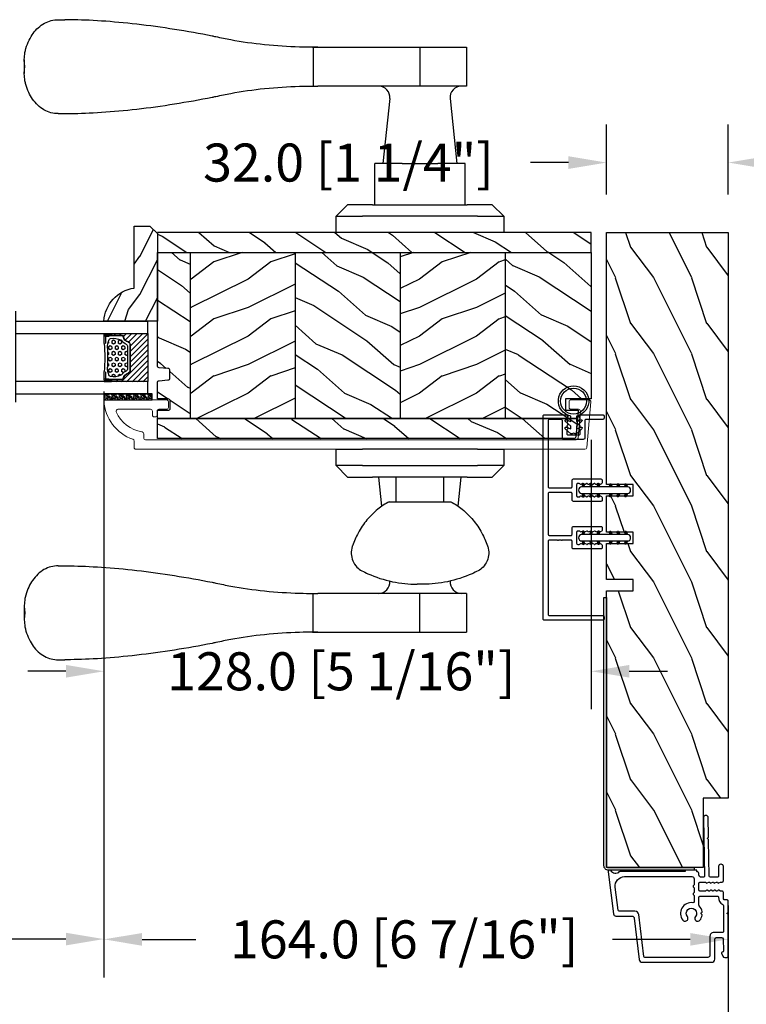
# Model space of a CAD drawing. Units: millimetres. Extents: x 986 to 32820, y -2000 to 1288.
# Drawn here: x 5155 to 5346, y -1847 to -1589 of the extents above; entities that cross this region are included whole.
import ezdxf

# ---------------------------------------------------------------- set-up
doc = ezdxf.new("R2010")
doc.units = ezdxf.units.MM
doc.header["$MEASUREMENT"] = 0
doc.header["$PDMODE"] = 3
for name, color, linetype in [('Colonial glass stop-Pareclose colonial', 5, 'Continuous'), ('Colonial sash-Volet colonial', 4, 'Continuous'), ('Dimensions-Cotes', 7, 'Continuous'), ('Text French-Texte Français', 7, 'Continuous')]:
    doc.layers.add(name, color=color, linetype=linetype)
doc.styles.add('Century-10', font='GOTHIC.TTF', dxfattribs={"height": 10})
doc.linetypes.add('Amzigzag', pattern='A,0.0001,[136,genltshp.shx,S=0.04,R=0,X=0,Y=0],-11', length=11.0001)
doc.dimstyles.new('1-1', dxfattribs={"dimtxt": 10, "dimasz": 10, "dimexe": 10, "dimexo": 10, "dimgap": 10, "dimtad": 0, "dimtih": 1, "dimtoh": 1, "dimdec": 1, "dimzin": 0, "dimdsep": 46, "dimtxsty": 'Century-10', "dimcen": 0, "dimadec": 1, "dimazin": 0, "dimtfac": 1, "dimtdec": 1, "dimtofl": 0, "dimtmove": 0, "dimatfit": 3, "dimfxl": 0, "dimtolj": 1, "dimtzin": 0, "dimarcsym": 0})
pattern_1 = [(216.8699, (-523.9783, 12.7808), (44.999999, 30.000002), [7.5, -67.5]), (206.5651, (-514.978, 8.281), (-14.99999, -15.00002), [16.7705, -16.7705]), (198.4349, (-514.9783, 0.781), (-30.000007, -14.999976), [9.48684, -37.94733])]
pattern_2 = [(336.87, (-15.9904, -2.3038), (-48.48076, 23.97114), [7.5, -67.5]), (326.565, (-16.593, 7.7404), (20.4904, -5.49036), [16.7705, -16.7705]), (318.435, (-10.098, 11.4904), (27.99036, -18.48078), [9.4868, -37.9473])]

# ---------------------------------------------------------------- blocks, each defined once
blk = doc.blocks.new('PB-048-2')
h = blk.add_hatch()
h.set_pattern_fill('WOOD1', color=1, scale=20, style=0, pattern_type=2)
h.set_pattern_definition([(216.8699, (-8.35, -135.516), (60, 40), [10, -90]), (206.565, (3.65, -141.516), (-19.99998, -20.00003), [22.3607, -22.3607]), (198.435, (3.65, -151.516), (-40.00001, -19.99997), [12.6491, -50.5964])])
h.paths.add_polyline_path([(100.74, 32), (100.74, 25), (97.74, 25), (97.74, 32), (88.24, 32), (88.24, 25), (85.24, 25), (85.24, 32), (75.74, 32), (75.74, 25), (72.74, 25), (72.74, 32), (0, 32), (0, 6.6), (18.3, 6.6), (18.3, 0), (167, 0), (167, 32)])
at = {"color": 4}
blk.add_lwpolyline([(0, 6.6), (0, 32), (72.74, 32), (72.74, 25), (75.74, 25), (75.74, 32), (85.24, 32), (85.24, 25), (88.24, 25), (88.24, 32), (97.74, 32), (97.74, 25), (100.74, 25), (100.74, 32), (167, 32), (167, 0), (18.3, 0), (18.3, 6.6)], close=True, dxfattribs=at)
blk = doc.blocks.new('PB-044')
at = {"color": 181}
blk.add_lwpolyline([(71.32, 0.31), (0.81, 0.31, -0.414214), (0.31, 0.81), (0.31, 23.34), (-0.34, 23.34), (-0.34, 0.81, 0.414214), (0.81, -0.34), (71.32, -0.34)], format="xyb", close=True, dxfattribs=at)
blk = doc.blocks.new('D-007')
at = {"color": 181}
for points in [[(0.18, -12, -0.84045), (-0.04, -12.74), (-11.13, -11.38, -0.378866), (-11.7, -10.73), (-11.7, -6.52, 0.384203), (-12.24, -5.93), (-23.13, -4.64, -0.384203), (-23.85, -3.85), (-23.85, 14.43, -0.414214), (-23.05, 15.23), (-17.88, 15.23, 0.414214), (-17.28, 15.83), (-17.28, 16.99, 0.344238), (-17.66, 17.47), (-20.87, 17.48, 0.3902), (-21.17, 17.2, -0.505766), (-21.45, 17.03), (-22.27, 17.37, -0.305321), (-22.58, 17.83), (-22.58, 18.28, -0.414214), (-22.08, 18.78), (-11.48, 18.78, -0.198912), (-11.31, 18.7), (-11.13, 18.53, 0.414214), (-10.85, 18.53), (-10.68, 18.7, -0.198912), (-10.5, 18.78), (-7.75, 18.78, -0.414214), (-7.45, 18.48), (-7.45, 17.82, 0.170626), (-7.42, 17.73, 0.240371), (-6.85, 17.48), (-5.45, 17.48, -0.414214), (-5.15, 17.18), (-5.15, 16.76, 0.117306), (-5.13, 16.69), (-4.91, 16.25, -0.403953), (-5, 15.99, 0.220674), (-5.15, 15.79, 0.168278), (-5.13, 15.69), (-4.91, 15.25, -0.403953), (-5, 14.99, 0.220674), (-5.15, 14.79, 0.168278), (-5.13, 14.69), (-4.91, 14.25, -0.403953), (-5, 13.99, 0.220674), (-5.15, 13.79, 0.168278), (-5.13, 13.69), (-4.91, 13.25, -0.403953), (-5, 12.99, 0.273678), (-5.15, 12.73), (-5.15, 11.38, 0.414214), (-4.85, 11.08), (-3.05, 11.08, 0.414214), (-2.75, 11.38), (-2.75, 12.73, 0.273678), (-2.91, 12.99, -0.403953), (-2.99, 13.25), (-2.77, 13.69, 0.168278), (-2.76, 13.79, 0.220674), (-2.91, 13.99, -0.403953), (-2.99, 14.25), (-2.77, 14.69, 0.168278), (-2.76, 14.79, 0.220674), (-2.91, 14.99, -0.403953), (-2.99, 15.25), (-2.77, 15.69, 0.168278), (-2.76, 15.79, 0.220674), (-2.91, 15.99, -0.403953), (-2.99, 16.25), (-2.77, 16.69, 0.117306), (-2.75, 16.76), (-2.75, 17.18, -0.414214), (-2.45, 17.48), (1.35, 17.48, -0.414214), (1.95, 16.88), (1.95, 16.81, -0.414214), (1.35, 16.21), (-1.18, 16.21, 0.414214), (-1.48, 15.91), (-1.48, 14.09, 0.409111), (-1.19, 13.79), (8.28, 13.62, -0.198912), (8.46, 13.55), (8.62, 13.38, 0.414214), (8.9, 13.37), (9.08, 13.54, -0.198912), (9.25, 13.61), (14.2, 13.52, -0.414214), (14.79, 12.91), (14.79, 12.84, -0.414214), (14.18, 12.25), (-1.18, 12.52, 0.414214), (-1.48, 12.22), (-1.48, 11.68, 0.414214), (-0.88, 11.08), (-0.6, 11.08, -0.341999), (-0.02, 10.63, 0.341999), (0.17, 10.48), (0.4, 10.48), (0.4, 7.48), (0.2, 7.48, 0.414214), (0, 7.28), (0, -9.74, -0.210042), (-0.1, -9.96, 0.524065)], [(-10.18, -10.18), (-4.1, -10.93, 0.450467), (-1.3, -8.45), (-1.3, 9.21, 0.414214), (-1.9, 9.81), (-3.5, 9.81, 0.341999), (-3.69, 9.66, -0.774597), (-4.08, 9.66, 0.341999), (-4.27, 9.81), (-5.5, 9.81, 0.341999), (-5.69, 9.66, -0.774597), (-6.08, 9.66, 0.341999), (-6.27, 9.81), (-7.87, 9.81, 0.454272), (-8.17, 9.47, -0.674109), (-12.76, 6.85, -1), (-11.83, 8.03, 2.060023), (-11.83, 10.15, -1), (-12.76, 11.33, -0.124116), (-11.48, 11.89, -0.244295), (-11.26, 11.82), (-11.14, 11.69, 0.414214), (-10.85, 11.69), (-10.72, 11.82, -0.244295), (-10.5, 11.89, -0.148245), (-9.03, 11.15, 0.192761), (-8.85, 11.08), (-6.72, 11.08, 0.414214), (-6.42, 11.38), (-6.42, 15.91, 0.435632), (-6.74, 16.21, -0.311175), (-8.66, 17.33, 0.291386), (-8.93, 17.51), (-15.71, 17.51, 0.414214), (-16.01, 17.21), (-16.01, 14.96, -0.414214), (-17.01, 13.96), (-21.98, 13.96, 0.414214), (-22.58, 13.36), (-22.58, -3.13, 0.390067), (-22.31, -3.43), (-11.28, -4.75, -0.379786), (-10.4, -5.74), (-10.4, -9.93, 0.378866)]]:
    blk.add_lwpolyline(points, format="xyb", close=True, dxfattribs=at)
blk = doc.blocks.new('D-072')
for points in [[(-0.71, 5.74, 1), (-0.54, 5.28), (0, 5.47), (0, 6)], [(2.41, 5.74, -1), (2.24, 5.28), (1.7, 5.47), (1.7, 6)], [(-0.71, 3.74, 1), (-0.54, 3.28), (0, 3.47), (0, 4)], [(2.41, 3.74, -1), (2.24, 3.28), (1.7, 3.47), (1.7, 4)], [(-0.71, 1.74, 1), (-0.54, 1.28), (0, 1.47), (0, 2)], [(2.41, 1.74, -1), (2.24, 1.28), (1.7, 1.47), (1.7, 2)], [(-0.71, -1.74, -1), (-0.54, -1.28), (0, -1.47), (0, -2)], [(2.41, -1.74, 1), (2.24, -1.28), (1.7, -1.47), (1.7, -2)], [(-0.71, -3.74, -1), (-0.54, -3.28), (0, -3.47), (0, -4)], [(2.41, -3.74, 1), (2.24, -3.28), (1.7, -3.47), (1.7, -4)], [(-0.71, -5.74, -1), (-0.54, -5.28), (0, -5.47), (0, -6)], [(2.41, -5.74, 1), (2.24, -5.28), (1.7, -5.47), (1.7, -6)]]:
    blk.add_hatch(color=2).paths.add_polyline_path(points)
at = {"color": 2}
for points in [[(0, 6), (-0.71, 5.74, 1), (-0.54, 5.28), (0, 5.47)], [(1.7, 5.47), (2.24, 5.28, 1), (2.41, 5.74), (1.7, 6)], [(0, 4), (-0.71, 3.74, 1), (-0.54, 3.28), (0, 3.47)], [(1.7, 3.47), (2.24, 3.28, 1), (2.41, 3.74), (1.7, 4)], [(0, 2), (-0.71, 1.74, 1), (-0.54, 1.28), (0, 1.47)], [(1.7, 1.47), (2.24, 1.28, 1), (2.41, 1.74), (1.7, 2)], [(0, -2), (-0.71, -1.74, -1), (-0.54, -1.28), (0, -1.47)], [(1.7, -1.47), (2.24, -1.28, -1), (2.41, -1.74), (1.7, -2)], [(0, -4), (-0.71, -3.74, -1), (-0.54, -3.28), (0, -3.47)], [(1.7, -3.47), (2.24, -3.28, -1), (2.41, -3.74), (1.7, -4)], [(0, -6), (-0.71, -5.74, -1), (-0.54, -5.28), (0, -5.47)], [(1.7, -5.47), (2.24, -5.28, -1), (2.41, -5.74), (1.7, -6)]]:
    blk.add_lwpolyline(points, format="xyb", dxfattribs=at)
blk.add_lwpolyline([(1.7, -6, -1), (0, -6), (0, 6, -1), (1.7, 6)], format="xyb", close=True, dxfattribs=at)
blk = doc.blocks.new('PB-031')
at = {"color": 181}
blk.add_lwpolyline([(25.06, -6.26, 0.168278), (24.96, -6.27), (24.53, -6.49, -0.403953), (24.26, -6.41, 0.220674), (24.06, -6.26, 0.168278), (23.96, -6.27), (23.53, -6.49, -0.403953), (23.26, -6.41, 0.273678), (23, -6.25), (22.03, -6.25, 0.414214), (21.73, -6.55), (21.73, -9.45, 0.414214), (22.03, -9.75), (23, -9.75, 0.273678), (23.26, -9.6, -0.403953), (23.53, -9.51), (23.96, -9.73, 0.168278), (24.06, -9.75, 0.220674), (24.26, -9.6, -0.403953), (24.53, -9.51), (24.96, -9.73, 0.168278), (25.06, -9.75, 0.220674), (25.26, -9.6, -0.403953), (25.53, -9.51), (25.96, -9.73, 0.168278), (26.06, -9.75, 0.220674), (26.26, -9.6, -0.403953), (26.53, -9.51), (26.83, -9.67, -0.28315), (27, -9.94), (27, -15.7, -0.414214), (26.7, -16), (26.1, -16, -0.414214), (25.8, -15.7), (25.8, -11.25, 0.414214), (25.5, -10.95), (20.93, -10.95, -0.414214), (20.53, -10.55), (20.53, -5.45, -0.414214), (20.93, -5.05), (25.5, -5.05, 0.414214), (25.8, -4.75), (25.8, -1.6, 0.414197), (25.5, -1.3), (8.09, -1.3, 0.41423), (7.79, -1.6), (7.79, -7.3, 0.414214), (8.09, -7.6), (9.74, -7.6, -0.414214), (10.14, -8), (10.14, -15.2, -0.414214), (9.84, -15.5), (9.12, -15.5, -0.28315), (8.86, -15.33), (8.7, -15.03, -0.403953), (8.78, -14.76, 0.220674), (8.93, -14.56, 0.168278), (8.92, -14.46), (8.7, -14.03, -0.403953), (8.78, -13.76, 0.220674), (8.93, -13.56, 0.168278), (8.92, -13.46), (8.7, -13.03, -0.403953), (8.78, -12.76, 0.220674), (8.93, -12.56, 0.168278), (8.92, -12.46), (8.7, -12.03, -0.403953), (8.78, -11.76, 0.220674), (8.93, -11.56, 0.168278), (8.92, -11.46), (8.7, -11.03, -0.403953), (8.78, -10.76, 0.220674), (8.93, -10.56, 0.168278), (8.92, -10.46), (8.7, -10.03, -0.403953), (8.78, -9.76, 0.273678), (8.94, -9.5), (8.94, -9.1, 0.414214), (8.64, -8.8), (5.74, -8.8, 0.414214), (5.44, -9.1), (5.44, -9.5, 0.273678), (5.59, -9.76, -0.403953), (5.68, -10.03), (5.46, -10.46, 0.168278), (5.44, -10.56, 0.220674), (5.59, -10.76, -0.403953), (5.68, -11.03), (5.46, -11.46, 0.168278), (5.44, -11.56, 0.220674), (5.59, -11.76, -0.403953), (5.68, -12.03), (5.46, -12.46, 0.168278), (5.44, -12.56, 0.220674), (5.59, -12.76, -0.403953), (5.68, -13.03), (5.46, -13.46, 0.168278), (5.44, -13.56, 0.220674), (5.59, -13.76, -0.403953), (5.68, -14.03), (5.46, -14.46, 0.168278), (5.44, -14.56, 0.220674), (5.59, -14.76, -0.403953), (5.68, -15.03), (5.52, -15.33, -0.28315), (5.25, -15.5), (4.54, -15.5, -0.414214), (4.24, -15.2), (4.24, -8, -0.414214), (4.64, -7.6), (6.29, -7.6, 0.414214), (6.59, -7.3), (6.59, -1.6, 0.414226), (6.29, -1.3), (-4.41, -1.3, 0.414201), (-4.71, -1.6), (-4.71, -7.3, 0.414214), (-4.41, -7.6), (-2.76, -7.6, -0.414214), (-2.36, -8), (-2.36, -15.2, -0.414214), (-2.66, -15.5), (-3.37, -15.5, -0.28315), (-3.64, -15.34), (-3.8, -15.03, -0.403953), (-3.71, -14.76, 0.220674), (-3.56, -14.56, 0.168278), (-3.58, -14.46), (-3.8, -14.03, -0.403953), (-3.71, -13.76, 0.220674), (-3.56, -13.56, 0.168278), (-3.58, -13.46), (-3.8, -13.03, -0.403953), (-3.71, -12.76, 0.220674), (-3.56, -12.56, 0.168278), (-3.58, -12.46), (-3.8, -12.03, -0.403953), (-3.71, -11.76, 0.220674), (-3.56, -11.56, 0.168278), (-3.58, -11.46), (-3.8, -11.03, -0.403953), (-3.71, -10.76, 0.220674), (-3.56, -10.56, 0.168278), (-3.58, -10.46), (-3.8, -10.03, -0.403953), (-3.71, -9.76, 0.273678), (-3.56, -9.5), (-3.56, -9.1, 0.414214), (-3.86, -8.8), (-6.76, -8.8, 0.414214), (-7.06, -9.1), (-7.06, -9.5, 0.273678), (-6.9, -9.76, -0.403953), (-6.82, -10.03), (-7.04, -10.46, 0.168278), (-7.05, -10.56, 0.220674), (-6.9, -10.76, -0.403953), (-6.82, -11.03), (-7.04, -11.46, 0.168278), (-7.05, -11.56, 0.220674), (-6.9, -11.76, -0.403953), (-6.82, -12.03), (-7.04, -12.46, 0.168278), (-7.05, -12.56, 0.220674), (-6.9, -12.76, -0.403953), (-6.82, -13.03), (-7.04, -13.46, 0.168278), (-7.05, -13.56, 0.220674), (-6.9, -13.76, -0.403953), (-6.82, -14.03), (-7.04, -14.46, 0.168278), (-7.05, -14.56, 0.220674), (-6.9, -14.76, -0.403953), (-6.82, -15.03), (-6.97, -15.34, -0.28315), (-7.24, -15.5), (-7.96, -15.5, -0.414214), (-8.26, -15.2), (-8.26, -8, -0.414214), (-7.86, -7.6), (-6.21, -7.6, 0.414214), (-5.91, -7.3), (-5.91, -5.09, 0.341999), (-5.98, -5, -0.774597), (-5.98, -4.8, 0.341999), (-5.91, -4.71), (-5.91, -4.09, 0.341999), (-5.98, -4, -0.774597), (-5.98, -3.8, 0.341999), (-5.91, -3.71), (-5.91, -1.6, 0.414214), (-6.21, -1.3), (-25.5, -1.3, 0.414214), (-25.8, -1.6), (-25.8, -15.7, -0.414214), (-26.1, -16), (-26.7, -16, -0.414214), (-27, -15.7), (-27, -0.3, -0.414214), (-26.7, 0), (26.7, 0, -0.414214), (27, -0.3), (27, -6.07, -0.28315), (26.83, -6.34), (26.53, -6.49, -0.403953), (26.26, -6.41, 0.220674), (26.06, -6.26, 0.168278), (25.96, -6.27), (25.53, -6.49, -0.403953), (25.26, -6.41, 0.220674)], format="xyb", close=True, dxfattribs=at)
blk = doc.blocks.new('CF-026')
at = {"color": 30}
blk.add_lwpolyline([(-0.75, 9.33), (-1.96, 8.89, -0.810153), (-2.18, 9.25), (-0.75, 10.63), (-0.75, 11.33), (-1.96, 10.89, -0.810153), (-2.18, 11.25), (-0.75, 12.63), (-0.41, 12.63, 0.51148), (0.41, 12.63), (0.75, 12.63), (2.18, 11.25, -0.810153), (1.96, 10.89), (0.75, 11.33), (0.75, 10.63), (2.18, 9.25, -0.810153), (1.96, 8.89), (0.75, 9.33), (0.75, 7.93, -10.572078), (-0.75, 7.93)], format="xyb", close=True, dxfattribs=at)
blk.add_circle((0, 4), 3.4, dxfattribs=at)
blk = doc.blocks.new('*D818')
at = {"layer": 'Defpoints', "color": 0, "transparency": 16777216}
for p in [(5177.18, -1676.26), (4905.22, -1688.76), (5177.18, -1830.25)]:
    blk.add_point(p, dxfattribs=at)
at = {"layer": 'Text French-Texte Français', "color": 0, "lineweight": -2, "transparency": 16777216}
for p, q in [((5177.18, -1686.26), (5177.18, -1840.25)), ((4905.22, -1698.76), (4905.22, -1840.25)), ((4915.22, -1830.25), (4988.63, -1830.25)), ((5167.18, -1830.25), (5098.02, -1830.25))]:
    blk.add_line(p, q, dxfattribs=at)
at = {"layer": 'Text French-Texte Français', "color": 0, "transparency": 16777216}
for points in [[(4915.22, -1828.58), (4915.22, -1831.91), (4905.22, -1830.25)], [(5167.18, -1828.58), (5167.18, -1831.91), (5177.18, -1830.25)]]:
    blk.add_solid(points, dxfattribs=at)
at = {"layer": 'Text French-Texte Français', "color": 0, "transparency": 16777216, "insert": (5043.33, -1830.25), "char_height": 10, "attachment_point": 5, "style": 'Century-10'}
blk.add_mtext('\\A1;VERRE VISIBLE', dxfattribs=at)
blk = doc.blocks.new('*D819')
at = {"layer": 'Defpoints', "color": 0, "transparency": 16777216}
for p in [(5177.18, -1676.26), (5341.2, -1811.46), (5341.2, -1830.32)]:
    blk.add_point(p, dxfattribs=at)
at = {"layer": 'Dimensions-Cotes', "color": 0, "lineweight": -2, "transparency": 16777216}
for p, q in [((5177.18, -1686.26), (5177.18, -1840.32)), ((5341.2, -1821.46), (5341.2, -1840.32)), ((5187.18, -1830.32), (5201.29, -1830.32)), ((5331.2, -1830.32), (5310.79, -1830.32))]:
    blk.add_line(p, q, dxfattribs=at)
at = {"layer": 'Dimensions-Cotes', "color": 0, "transparency": 16777216}
for points in [[(5187.18, -1828.66), (5187.18, -1831.99), (5177.18, -1830.32)], [(5331.2, -1828.66), (5331.2, -1831.99), (5341.2, -1830.32)]]:
    blk.add_solid(points, dxfattribs=at)
at = {"layer": 'Dimensions-Cotes', "color": 0, "transparency": 16777216, "insert": (5256.04, -1830.32), "char_height": 10, "attachment_point": 5, "style": 'Century-10'}
blk.add_mtext('\\A1;164.0 [6 7/16"]', dxfattribs=at)
blk = doc.blocks.new('*D823')
at = {"layer": 'Defpoints', "color": 0, "transparency": 16777216}
for p in [(5177.18, -1676.26), (5305.2, -1688.96), (5177.18, -1759.84)]:
    blk.add_point(p, dxfattribs=at)
at = {"layer": 'Dimensions-Cotes', "color": 0, "lineweight": -2, "transparency": 16777216}
for p, q in [((5177.18, -1686.26), (5177.18, -1769.84)), ((5305.2, -1698.96), (5305.2, -1769.84)), ((5167.18, -1759.84), (5157.18, -1759.84)), ((5315.2, -1759.84), (5325.2, -1759.84))]:
    blk.add_line(p, q, dxfattribs=at)
at = {"layer": 'Dimensions-Cotes', "color": 0, "transparency": 16777216}
for points in [[(5167.18, -1758.17), (5167.18, -1761.5), (5177.18, -1759.84)], [(5315.2, -1758.17), (5315.2, -1761.5), (5305.2, -1759.84)]]:
    blk.add_solid(points, dxfattribs=at)
at = {"layer": 'Dimensions-Cotes', "color": 0, "transparency": 16777216, "insert": (5239.52, -1759.84), "char_height": 10, "attachment_point": 5, "style": 'Century-10'}
blk.add_mtext('\\A1;128.0 [5 1/16"]', dxfattribs=at)
blk = doc.blocks.new('*D824')
at = {"layer": 'Defpoints', "color": 0, "transparency": 16777216}
for p in [(4741.2, -1811.46), (5341.2, -1811.46), (5341.2, -1860.2)]:
    blk.add_point(p, dxfattribs=at)
at = {"layer": 'Text French-Texte Français', "color": 0, "lineweight": -2, "transparency": 16777216}
for p, q in [((4741.2, -1821.46), (4741.2, -1870.2)), ((5341.2, -1821.46), (5341.2, -1870.2)), ((4751.2, -1860.2), (4944.41, -1860.2)), ((5331.2, -1860.2), (5154.07, -1860.2))]:
    blk.add_line(p, q, dxfattribs=at)
at = {"layer": 'Text French-Texte Français', "color": 0, "transparency": 16777216}
for points in [[(4751.2, -1858.53), (4751.2, -1861.86), (4741.2, -1860.2)], [(5331.2, -1858.53), (5331.2, -1861.86), (5341.2, -1860.2)]]:
    blk.add_solid(points, dxfattribs=at)
at = {"layer": 'Text French-Texte Français', "color": 0, "transparency": 16777216, "insert": (5049.24, -1860.2), "char_height": 10, "attachment_point": 5, "style": 'Century-10'}
blk.add_mtext('\\A1;LARGEUR EXTÉRIEURE CADRE', dxfattribs=at)
blk = doc.blocks.new('*D826')
at = {"layer": 'Defpoints', "color": 0, "transparency": 16777216}
for p in [(5309.2, -1626.08), (5309.2, -1644.46), (5341.2, -1644.46)]:
    blk.add_point(p, dxfattribs=at)
at = {"layer": 'Dimensions-Cotes', "color": 0, "lineweight": -2, "transparency": 16777216}
for p, q in [((5309.2, -1634.46), (5309.2, -1616.08)), ((5341.2, -1634.46), (5341.2, -1616.08)), ((5299.2, -1626.08), (5289.2, -1626.08)), ((5351.2, -1626.08), (5361.2, -1626.08))]:
    blk.add_line(p, q, dxfattribs=at)
at = {"layer": 'Dimensions-Cotes', "color": 0, "transparency": 16777216}
for points in [[(5299.2, -1624.42), (5299.2, -1627.75), (5309.2, -1626.08)], [(5351.2, -1624.42), (5351.2, -1627.75), (5341.2, -1626.08)]]:
    blk.add_solid(points, dxfattribs=at)
at = {"layer": 'Dimensions-Cotes', "color": 0, "transparency": 16777216, "insert": (5241.42, -1626.08), "char_height": 10, "attachment_point": 5, "style": 'Century-10'}
blk.add_mtext('\\A1;32.0 [1 1/4"]', dxfattribs=at)
blk = doc.blocks.new('PB-024')
h = blk.add_hatch()
h.set_pattern_fill('WOOD1', color=1, scale=15, angle=120, style=0, pattern_type=2)
h.set_pattern_definition([(336.8699, (214.3102, 7.977), (-48.480763, 23.97114), [7.5, -67.5]), (326.565, (213.7073, 18.021), (20.4904, -5.49036), [16.7705, -16.7705]), (318.435, (220.2025, 21.771), (27.99036, -18.48078), [9.4868, -37.9473])])
h.paths.add_polyline_path([(114, 0), (0, 0), (0, -5.25), (114, -5.25)])
h = blk.add_hatch()
h.set_pattern_fill('WOOD1', color=1, scale=15, angle=120, style=0, pattern_type=2)
h.set_pattern_definition(pattern_2)
h.paths.add_polyline_path([(8.6, -5.25), (0, -5.25), (0, -35.07, 0.414214), (0.5, -35.57), (2.8, -35.77, -0.414214), (3.3, -36.27), (3.3, -38.27, -0.414214), (2.8, -38.77), (0.5, -38.97, 0.414214), (0, -39.47), (0, -43.75), (2.87, -43.75, -0.414214), (3.37, -44.25), (3.37, -46.25, -0.414214), (2.87, -46.75), (0, -46.75), (0, -48.95), (8.6, -48.95)])
h = blk.add_hatch()
h.set_pattern_fill('WOOD1', color=1, scale=15, style=0, pattern_type=2)
h.set_pattern_definition(pattern_1)
h.paths.add_polyline_path([(36.2, -5.25), (8.6, -5.25), (8.6, -48.95), (36.2, -48.95)])
h = blk.add_hatch()
h.set_pattern_fill('WOOD1', color=1, scale=15, angle=120, style=0, pattern_type=2)
h.set_pattern_definition([(336.8699, (-545.9687, -4.523), (-48.480763, 23.971141), [7.5, -67.5]), (326.5651, (-546.5715, 5.521), (20.49039, -5.49036), [16.7705, -16.7705]), (318.4349, (-540.0764, 9.271), (27.990364, -18.48078), [9.48684, -37.94733])])
h.paths.add_polyline_path([(63.8, -5.25), (36.2, -5.25), (36.2, -48.95), (63.8, -48.95)])
h = blk.add_hatch()
h.set_pattern_fill('WOOD1', color=1, scale=15, style=0, pattern_type=2)
h.set_pattern_definition(pattern_1)
h.paths.add_polyline_path([(91.4, -5.25), (63.8, -5.25), (63.8, -48.95), (91.4, -48.95)])
h = blk.add_hatch()
h.set_pattern_fill('WOOD1', color=1, scale=15, angle=120, style=0, pattern_type=2)
h.set_pattern_definition(pattern_2)
h.paths.add_polyline_path([(114, -5.25), (91.4, -5.25), (91.4, -48.95), (110.38, -48.95), (110.57, -46.75), (107.27, -46.75), (107.27, -43.75), (114, -43.75)])
h = blk.add_hatch()
h.set_pattern_fill('WOOD1', color=1, scale=15, angle=120, style=0, pattern_type=2)
h.set_pattern_definition(pattern_2)
h.paths.add_polyline_path([(109.46, -54.2, 0.388365), (109.96, -53.74), (110.38, -48.95), (0, -48.95), (0, -54.2)])
at = {"color": 4}
for p, q in [((8.6, -5.25), (8.6, -48.95)), ((36.2, -5.25), (36.2, -48.95)), ((63.8, -5.25), (63.8, -48.95)), ((91.4, -5.25), (91.4, -48.95))]:
    blk.add_line(p, q, dxfattribs=at)
blk.add_lwpolyline([(114, -5.25), (114, 0), (0, 0), (0, -5.25)], close=True, dxfattribs=at)
for points in [[(3.37, -44.25, 0.414214), (2.87, -43.75), (0, -43.75), (0, -39.47, -0.414214), (0.5, -38.97), (2.8, -38.77, 0.414214), (3.3, -38.27), (3.3, -36.27, 0.414214), (2.8, -35.77), (0.5, -35.57, -0.414214), (0, -35.07), (0, -5.25), (114, -5.25), (114, -43.75), (107.27, -43.75), (107.27, -46.75), (110.57, -46.75), (110.38, -48.95), (0, -48.95), (0, -46.75), (2.87, -46.75, 0.414214), (3.37, -46.25)], [(110.38, -48.95), (109.96, -53.74, -0.388365), (109.46, -54.2), (0, -54.2), (0, -48.95)]]:
    blk.add_lwpolyline(points, format="xyb", close=True, dxfattribs=at)
blk = doc.blocks.new('PB-011')
at = {"color": 181, "lineweight": 15}
blk.add_lwpolyline([(67.09, -13, 0.431265), (67.39, -12.68, 0.303188), (59.8, -2.63, -0.319055), (59.46, -2.15), (59.46, -0.5, 0.414214), (58.96, 0), (-58.96, 0, 0.388879), (-59.46, -0.46), (-60.51, -12.46, 0.440011), (-60.01, -13), (-55.31, -13, 0.414214), (-54.81, -12.5), (-54.81, -11, 0.414214), (-55.31, -10.5), (-57.28, -10.5, -0.440011), (-57.78, -9.96), (-57.17, -2.96, -0.388879), (-56.67, -2.5), (56.46, -2.5, -0.414214), (56.96, -3), (56.96, -4.1, 0.370863), (57.39, -4.59, -0.257712), (64.17, -9.8, -0.540622), (63.71, -10.5), (55.15, -10.5, -0.414214), (54.65, -10), (54.65, -9, 0.414214), (54.15, -8.5), (53.95, -8.5, 0.414214), (53.45, -9), (53.45, -10, -0.414214), (52.95, -10.5), (50.95, -10.5, 0.414214), (50.45, -11), (50.45, -12.5, 0.414214), (50.95, -13)], format="xyb", close=True, dxfattribs=at).dxf.unprotected_set("ltscale", 0)
blk = doc.blocks.new('V-006')
h = blk.add_hatch()
h.set_pattern_fill('GRAVEL', color=5, scale=0.075, style=0)
h.set_pattern_definition([(228.0128, (-26.72399, -53.63578), (-15.24001295, -17.14502107), [0.25629, -25.372875]), (184.9697, (-26.89544, -53.826285), (22.86003698, 1.90498656), [0.439804, -43.5405]), (132.5104, (-27.33359, -53.86438), (19.04998614, -20.95502047), [0.31011, -30.701025]), (267.2737, (-28.07654, -54.340635), (1.90499173, 38.09998774), [0.400504, -39.6498]), (292.8337, (-28.09559, -54.740685), (-9.52502704, 22.860013), [0.392726, -38.87985]), (357.2737, (-27.94319, -55.102635), (-38.09998774, 1.90499173), [0.400504, -39.6498]), (37.6942, (-27.54314, -55.121685), (-24.765015646, -19.04998302), [0.529645, -52.434825]), (72.2553, (-27.12404, -54.797835), (13.335026674, 41.910012155), [0.50004, -49.503975]), (121.4296, (-26.97164, -54.321585), (-15.24000393, 24.76497087), [0.40186, -39.784125]), (175.2364, (-27.18119, -53.97868), (20.95498354, -1.90498212), [0.458785, -22.480425]), (222.3974, (-27.63839, -53.940585), (-22.86000069, -20.95497274), [0.593309, -58.7376]), (138.8141, (-26.19059, -54.35968), (-13.3349915, 11.4299824), [0.202504, -20.04795]), (171.4692, (-26.34299, -54.22633), (24.7649622, -3.8100096), [0.38526, -38.14095]), (225, (-26.724, -54.1692), (-3e-16, -1.905), [0.269407, -2.42467]), (203.1986, (-26.85734, -53.94058), (9.5250321, 3.8100167), [0.14508, -14.36295]), (291.8014, (-26.9907, -53.99773), (-1.9050013, 5.7150037), [0.205175, -10.0536]), (30.9638, (-26.9145, -54.18823), (5.714994, 3.810003), [0.33324, -10.774725]), (161.5651, (-26.62874, -54.0168), (3.810002, -1.904997), [0.240965, -5.783175]), (16.3895, (-28.09559, -53.99773), (19.05001051, 5.71498811), [0.337566, -33.4191]), (70.3462, (-27.77174, -53.90248), (-7.61997877, -20.95497037), [0.2832, -28.03665]), (293.1986, (-26.62874, -53.63578), (-3.8100167, 9.5250321), [0.29016, -14.2179]), (343.6105, (-26.51444, -53.90248), (-19.05001051, 5.71498811), [0.337566, -33.4191]), (339.444, (-28.0956, -55.17883), (-9.5250118, 3.8099954), [0.325526, -15.950775]), (294.7751, (-27.79079, -55.29313), (-9.5249778, 20.95499027), [0.272754, -27.0027]), (66.8014, (-26.6097, -55.54078), (3.8100167, 9.5250321), [0.29016, -14.2179]), (17.354, (-26.49539, -55.27408), (-24.76500134, -7.6199885), [0.319337, -31.6143]), (69.444, (-27.54314, -55.54078), (-3.8099954, -9.5250118), [0.162764, -16.1136]), (101.3099, (-26.724, -55.5408), (-1.9049906, 7.6199756), [0.097136, -9.6165]), (165.9638, (-26.74304, -55.44553), (5.715004, -1.9049967), [0.392726, -7.461787]), (186.009, (-27.12404, -55.35028), (19.04997191, 1.90499555), [0.36395, -36.03105]), (303.6901, (-26.9145, -54.3597), (-1.9050007, 3.8099963), [0.274743, -6.593835]), (353.1572, (-26.76209, -54.588285), (32.38501339, -3.81001706), [0.479668, -47.487]), (60.9454, (-26.28584, -54.64543), (-7.6199823, -13.3349682), [0.19613, -19.41705]), (90, (-26.1906, -54.474), (-1.905, 1.905), [0.1143, -1.7907]), (120.2564, (-27.16214, -55.29313), (7.61998385, -13.33499327), [0.26465, -26.200425]), (48.0128, (-27.29549, -55.06453), (15.24001295, 17.14502107), [0.512582, -25.1166]), (0, (-26.9526, -54.6835), (1.905, 1.905), [0.4953, -1.4097]), (325.3048, (-26.45729, -54.68353), (-19.049967, 13.33500127), [0.301208, -29.819475]), (254.0546, (-26.20964, -54.85498), (-1.9050049, -7.6200182), [0.27737, -13.591275]), (207.646, (-26.28584, -55.121685), (-36.19498729, -19.05001198), [0.45161, -44.709375]), (175.4261, (-26.68589, -55.331235), (-24.7650057, 1.90499078), [0.477772, -47.29935]), (175.4261, (-26.68589, -55.331235), (-24.7650057, 1.90499078), [0.477772, -47.29935])])
h.paths.add_polyline_path([(6.3565, 0), (6.3565, 1.6), (-6.3565, 1.6), (-6.3565, 0)])
at = {"color": 5}
blk.add_line((-6.3565, 0), (-6.3565, 1.6), dxfattribs=at)
blk.add_lwpolyline([(-6.3565, 0), (-6.3565, 1.6), (6.3565, 1.6), (6.3565, 0)], close=True, dxfattribs=at)
blk = doc.blocks.new('V-042')
h = blk.add_hatch()
h.set_pattern_fill('HEX', scale=4, style=0)
h.set_pattern_definition([(0, (-287.4581, 1960.29515), (0, 0.8660254), [0.5, -1]), (120, (-287.4581, 1960.29515), (-0.75, -0.4330127), [0.5, -1]), (60, (-286.9581, 1960.29515), (-0.75, 0.4330127), [0.5, -1])])
h.paths.add_polyline_path([(12.02, 10.62, -0.010588), (6.98, 10.62, 0.076556), (4.75, 10.13, 0.263685), (4.5, 9.82, 0.148643), (4.85, 7.05, 0.145267), (5.04, 6.84, -0.157262), (6.05, 5.6, 0.308069), (6.42, 5.35), (12.58, 5.35, 0.308069), (12.95, 5.6, -0.157262), (13.96, 6.84, 0.145267), (14.15, 7.05, 0.148643), (14.5, 9.82, 0.263685), (14.25, 10.13, 0.076556)])
h = blk.add_hatch()
h.set_pattern_fill('ANSI31', scale=8, style=0)
h.set_pattern_definition([(45, (-287.4581, 1960.2951), (-0.7071068, 0.7071068), [])])
h.paths.add_polyline_path([(12.52, 4.65), (6.48, 4.65), (5.86, 4.65, -0.341404), (5.28, 5.1, 0.290945), (3.86, 6.42, -0.361442), (3.53, 6.81), (3.53, 9.5), (3.15, 9.5), (3.15, 0), (15.85, 0), (15.85, 9.5), (15.47, 9.5), (15.47, 6.81, -0.361442), (15.14, 6.42, 0.290945), (13.73, 5.1, -0.341139), (13.15, 4.65)])
at = {"color": 7, "linetype": 'Amzigzag', "ltscale": 1.5}
blk.add_line((-2.7, 34.8), (21.22, 34.8), dxfattribs=at)
at = {"color": 181, "linetype": 'Continuous', "lineweight": 25}
for p, q in [((3.58, 11.3), (3.58, 10.08)), ((5.83, 11.5), (3.78, 11.5)), ((3.78, 10.28), (3.78, 10.8)), ((3.87, 10.8), (3.87, 10.28)), ((4.08, 11.1), (5.68, 11.1)), ((5.68, 11.01), (4.08, 11.01)), ((5.68, 11.1), (5.68, 11.01)), ((15.22, 11.5), (13.17, 11.5)), ((13.32, 11.1), (14.92, 11.1)), ((13.32, 11.01), (13.32, 11.1)), ((14.92, 11.01), (13.32, 11.01)), ((15.13, 10.28), (15.13, 10.8)), ((15.22, 10.8), (15.22, 10.28)), ((15.42, 10.08), (15.42, 11.3)), ((3.62, 9.95), (3.63, 9.95)), ((3.63, 9.95), (3.63, 9.99)), ((3.63, 9.95), (3.63, 6.81)), ((3.72, 10.18), (3.74, 10.2)), ((3.72, 9.99), (3.72, 6.81)), ((3.8, 10.13), (3.77, 10.11)), ((15.23, 10.11), (15.2, 10.13)), ((15.26, 10.2), (15.28, 10.18)), ((15.28, 6.81), (15.28, 9.99)), ((15.37, 9.99), (15.37, 9.95)), ((15.37, 9.95), (15.38, 9.95)), ((15.37, 6.81), (15.37, 9.95)), ((6.42, 5.35), (12.58, 5.35)), ((5.95, 4.74), (6.58, 4.74)), ((5.95, 4.65), (6.58, 4.65)), ((6.58, 4.74), (12.42, 4.74)), ((6.58, 4.65), (12.42, 4.65)), ((12.42, 4.74), (13.05, 4.74)), ((12.42, 4.65), (13.05, 4.65))]:
    blk.add_line(p, q, dxfattribs=at)
at = {"color": 5}
blk.add_line((3.2, 0), (15.8, 0), dxfattribs=at)
for points in [[(3.2, 34.8), (3.2, 0), (0, 0), (0, 34.8)], [(19, 34.8), (19, 0), (15.8, 0), (15.8, 34.8)]]:
    blk.add_lwpolyline(points, dxfattribs=at)
for points in [[(3.2, 9.5), (3.58, 9.5), (3.58, 11.5), (3.2, 11.5)], [(15.8, 9.5), (15.42, 9.5), (15.42, 11.5), (15.8, 11.5)]]:
    blk.add_lwpolyline(points, close=True, dxfattribs=at)
at = {"color": 181, "linetype": 'Continuous', "lineweight": 25}
for centre, radius, start, end in [((3.78, 11.3), 0.2, 90, 180), ((4.08, 10.8), 0.3, 90, 180), ((4.08, 10.8), 0.21, 90, 180), ((7.47, 3.14), 7.5, 93.7803, 111.2916), ((9.5, 45.07), 33.77, 263.7614, 276.2386), ((9.5, 129.81), 119.21, 268.7867, 271.2133), ((11.53, 3.14), 7.5, 68.7084, 86.2197), ((14.92, 10.8), 0.3, 0, 90), ((14.92, 10.8), 0.21, 0, 90), ((15.22, 11.3), 0.2, 0, 90), ((3.79, 10.08), 0.21, 179.7068, 218.1702), ((3.87, 9.99), 0.238, 129.6188, 180), ((3.87, 9.99), 0.148, 129.6188, 180), ((3.67, 10.28), 0.11, 309.6188, 0), ((3.67, 10.28), 0.2, 309.6188, 0), ((9.23, 9.02), 4.8, 170.3788, 204.1977), ((4.89, 9.76), 0.4, 111.2916, 170.3788), ((9.77, 9.02), 4.8, 335.8023, 9.6212), ((14.11, 9.76), 0.4, 9.6212, 68.7084), ((15.33, 10.28), 0.2, 180, 230.3812), ((15.33, 10.28), 0.11, 180, 230.3812), ((15.13, 9.99), 0.148, 0, 50.3812), ((15.13, 9.99), 0.238, 0, 50.3812), ((15.21, 10.08), 0.21, 321.8298, 0.2932), ((4.03, 6.81), 0.4, 180, 259.4879), ((4.03, 6.81), 0.31, 180, 259.4879), ((3.63, 4.64), 1.81, 14.5996, 79.4879), ((3.63, 4.64), 1.9, 14.5996, 79.4879), ((5.31, 7.26), 0.5, 204.1977, 237.2592), ((3.63, 4.65), 2.6, 21.5102, 57.2592), ((6.42, 5.75), 0.4, 201.5102, 270), ((12.58, 5.75), 0.4, 270, 338.4898), ((15.37, 4.65), 2.6, 122.7408, 158.4898), ((15.37, 4.64), 1.9, 100.5121, 165.4004), ((15.37, 4.64), 1.81, 100.5121, 165.4004), ((13.69, 7.26), 0.5, 302.7408, 335.8023), ((14.97, 6.81), 0.31, 280.5121, 0), ((14.97, 6.81), 0.4, 280.5121, 0), ((5.95, 5.25), 0.6, 194.5996, 270), ((5.95, 5.25), 0.51, 194.5996, 270), ((13.05, 5.25), 0.51, 270, 345.4004), ((13.05, 5.25), 0.6, 270, 345.4004)]:
    blk.add_arc(centre, radius, start, end, dxfattribs=at)
blk = doc.blocks.new('D-086')
h = blk.add_hatch()
h.set_pattern_fill('WOOD1', color=1, scale=10, style=0, pattern_type=2)
h.set_pattern_definition([(216.8699, (-335.2539, -33.65), (29.999999, 20.000001), [5, -45]), (206.5651, (-329.254, -36.65), (-9.99999, -10.000013), [11.18034, -11.18034]), (198.4349, (-329.254, -41.65), (-20.000004, -9.999984), [6.32456, -25.29822])])
edge = h.paths.add_edge_path()
edge.add_line((-23, 0), (0, 0))
edge.add_line((0, 0), (0, 14.03))
edge.add_arc((0.54, 4.7), 9.34, 93.305, 171.3918)
edge.add_line((-8.7, 6.1), (-25, 6.1))
edge.add_line((-25, 6.1), (-25, 2))
edge.add_line((-25, 2), (-23, 0))
at = {"color": 4}
blk.add_lwpolyline([(-23, 0), (0, 0), (0, 14.03, 0.354545), (-8.7, 6.1), (-25, 6.1), (-25, 2)], format="xyb", close=True, dxfattribs=at)
blk = doc.blocks.new('Q-157-volet 2.25')
at = {"color": 3}
for p, q in [((-95.05, 55.95), (-93.3, 55.95)), ((-28.21, 48.7), (-26.81, 48.7)), ((-28.07, 48.7), (-28.07, 38.5)), ((-26.81, 48.7), (-0.03, 48.7)), ((-0.03, 48.7), (12.26, 48.7)), ((-0.03, 48.7), (-0.03, 38.5)), ((12.26, 48.7), (12.26, 38.5)), ((-103.95, 45.4), (-103.95, 41.8)), ((-28.21, 38.5), (-26.81, 38.5)), ((-0.03, 38.5), (-26.81, 38.5)), ((12.26, 38.5), (-0.03, 38.5)), ((-7.92, 35.19), (-9.72, 18.1)), ((7.92, 35.19), (9.72, 18.1)), ((-95.05, 31.25), (-93.3, 31.25)), ((-4.69, 18.1), (-11.88, 18.1)), ((-11.88, 7.3), (-11.88, 18.1)), ((-4.69, 18.1), (4.69, 18.1)), ((11.88, 18.1), (4.69, 18.1)), ((11.88, 7.3), (11.88, 18.1)), ((-22, 4.3), (-19, 7.3)), ((-12.43, 7.3), (-19, 7.3)), ((-12.43, 7.3), (12.43, 7.3)), ((19, 7.3), (12.43, 7.3)), ((19, 7.3), (22, 4.3)), ((-22, 4.3), (-15.14, 4.3)), ((-22, 0), (-22, 4.3)), ((15.14, 4.3), (-15.14, 4.3)), ((15.14, 4.3), (22, 4.3)), ((22, 4.3), (22, 0)), ((22, 0), (-22, 0)), ((-22, -61.3), (-22, -57)), ((-22, -57), (-15.14, -57)), ((15.14, -57), (-15.14, -57)), ((15.14, -57), (22, -57)), ((22, -57), (22, -61.3)), ((-19, -64.3), (-22, -61.3)), ((-15.14, -61.3), (-22, -61.3)), ((-15.14, -61.3), (15.14, -61.3)), ((22, -61.3), (15.14, -61.3)), ((22, -61.3), (19, -64.3)), ((-19, -64.3), (-12.43, -64.3)), ((12.43, -64.3), (-12.43, -64.3)), ((-9.99, -71.94), (-10.79, -64.3)), ((-6.25, -70.8), (-6.25, -64.3)), ((6.25, -70.8), (6.25, -64.3)), ((9.99, -71.94), (10.79, -64.3)), ((12.43, -64.3), (19, -64.3)), ((-8.09, -70.8), (-5.83, -70.8)), ((-5.83, -70.8), (8.09, -70.8)), ((-95.05, -87.65), (-93.3, -87.65)), ((0.77, -92.5), (-0.77, -92.5)), ((-28.21, -94.9), (-26.81, -94.9)), ((-28.07, -105.1), (-28.07, -94.9)), ((-0.03, -94.9), (-26.81, -94.9)), ((12.26, -94.9), (-0.03, -94.9)), ((-0.03, -105.1), (-0.03, -94.9)), ((12.26, -94.9), (12.26, -105.1)), ((-103.95, -98.2), (-103.95, -101.8)), ((-28.21, -105.1), (-26.81, -105.1)), ((-26.81, -105.1), (-0.03, -105.1)), ((-0.03, -105.1), (12.26, -105.1)), ((-95.05, -112.35), (-93.3, -112.35))]:
    blk.add_line(p, q, dxfattribs=at)
for centre, start, end in [((-10.91, 35.5), 354, 90), ((10.91, 35.5), 90, 186), ((-10.91, -91.9), 270, 4.3574), ((10.91, -91.9), 175.6426, 270)]:
    blk.add_arc(centre, 3, start, end, dxfattribs=at)
for points, knots in [([(-103.61, 48.11), (-103.58, 48.21), (-103.55, 48.31), (-103.07, 49.93), (-102.4, 51.28), (-100.83, 53.44), (-99.81, 54.38), (-97.53, 55.64), (-96.27, 55.95), (-95.05, 55.95)], [0.45109, 0.45109, 0.45109, 0.45109, 0.483369, 0.483369, 0.966737, 0.966737, 1.476189, 1.476189, 1.985641, 1.985641, 1.985641, 1.985641]), ([(-53.6, 51.43), (-53.95, 51.5), (-54.29, 51.57), (-57.84, 52.27), (-61.16, 52.86), (-67.82, 53.92), (-71.15, 54.38), (-77.6, 55.12), (-80.72, 55.4), (-86.59, 55.79), (-89.33, 55.9), (-92.31, 55.94), (-92.81, 55.95), (-93.3, 55.95)], [4.019023, 4.019023, 4.019023, 4.019023, 4.123364, 4.123364, 5.110507, 5.110507, 6.097651, 6.097651, 7.084794, 7.084794, 8.071937, 8.071937, 8.27077, 8.27077, 8.27077, 8.27077]), ([(-28.07, 48.7), (-29.25, 48.7), (-30.43, 48.72), (-34.67, 48.85), (-37.76, 49.04), (-43.85, 49.66), (-46.85, 50.09), (-50.98, 50.86), (-52.29, 51.13), (-53.6, 51.43)], [1.401661, 1.401661, 1.401661, 1.401661, 1.741768, 1.741768, 2.612652, 2.612652, 3.483536, 3.483536, 3.87478, 3.87478, 3.87478, 3.87478]), ([(-103.82, 43.6), (-103.98, 44.7), (-104.01, 45.9), (-103.77, 47.41), (-103.7, 47.76), (-103.61, 48.11)], [0, 0, 0, 0, 0.3569939, 0.3569939, 0.4656608, 0.4656608, 0.4656608, 0.4656608]), ([(-103.61, 39.09), (-103.7, 39.44), (-103.77, 39.79), (-104.01, 41.3), (-103.98, 42.5), (-103.82, 43.6)], [1.7366724, 1.7366724, 1.7366724, 1.7366724, 1.8453393, 1.8453393, 2.2023332, 2.2023332, 2.2023332, 2.2023332]), ([(-95.05, 31.25), (-96.31, 31.25), (-97.61, 31.58), (-99.94, 32.91), (-100.98, 33.91), (-102.5, 36.13), (-103.14, 37.45), (-103.58, 38.99), (-103.59, 39.04), (-103.61, 39.09)], [5.817717, 5.817717, 5.817717, 5.817717, 6.343371, 6.343371, 6.869026, 6.869026, 7.336039, 7.336039, 7.353082, 7.353082, 7.353082, 7.353082]), ([(-53.6, 35.77), (-52.29, 36.07), (-50.98, 36.34), (-46.85, 37.11), (-43.85, 37.54), (-37.76, 38.16), (-34.67, 38.35), (-30.43, 38.48), (-29.25, 38.5), (-28.07, 38.5)], [9.373182, 9.373182, 9.373182, 9.373182, 9.764427, 9.764427, 10.635311, 10.635311, 11.506195, 11.506195, 11.846301, 11.846301, 11.846301, 11.846301]), ([(-93.3, 31.25), (-92.81, 31.25), (-92.31, 31.26), (-89.33, 31.3), (-86.59, 31.41), (-80.72, 31.8), (-77.6, 32.08), (-71.15, 32.82), (-67.82, 33.28), (-61.16, 34.34), (-57.84, 34.93), (-54.29, 35.63), (-53.95, 35.7), (-53.6, 35.77)], [23.755458, 23.755458, 23.755458, 23.755458, 23.954291, 23.954291, 24.941434, 24.941434, 25.928578, 25.928578, 26.915721, 26.915721, 27.902864, 27.902864, 28.007205, 28.007205, 28.007205, 28.007205]), ([(-8.09, -70.8), (-9.16, -71.35), (-10.17, -72.01), (-12.15, -73.61), (-13.11, -74.57), (-14.78, -76.61), (-15.56, -77.76), (-16.81, -80.08), (-17.32, -81.21), (-17.75, -82.39)], [0.941274, 0.941274, 0.941274, 0.941274, 1.331782, 1.331782, 1.775709, 1.775709, 2.218739, 2.218739, 2.590272, 2.590272, 2.590272, 2.590272]), ([(8.09, -70.8), (9.16, -71.35), (10.17, -72.02), (12.16, -73.62), (13.12, -74.58), (14.79, -76.62), (15.56, -77.78), (16.82, -80.09), (17.32, -81.21), (17.75, -82.39)], [0.941342, 0.941342, 0.941342, 0.941342, 1.333193, 1.333193, 1.777591, 1.777591, 2.22015, 2.22015, 2.590343, 2.590343, 2.590343, 2.590343]), ([(-17.75, -82.39), (-17.77, -82.44), (-17.78, -82.49), (-18, -83.16), (-18.08, -83.83), (-18.02, -85.08), (-17.88, -85.75), (-17.37, -86.99), (-16.99, -87.55), (-16.2, -88.38), (-15.76, -88.72), (-15.27, -88.97)], [0.5523328, 0.5523328, 0.5523328, 0.5523328, 0.5680553, 0.5680553, 0.7591204, 0.7591204, 0.9483182, 0.9483182, 1.1375161, 1.1375161, 1.3001936, 1.3001936, 1.3001936, 1.3001936]), ([(17.75, -82.39), (17.77, -82.44), (17.78, -82.49), (18, -83.16), (18.08, -83.83), (18.02, -85.08), (17.88, -85.75), (17.37, -86.99), (16.99, -87.55), (16.2, -88.38), (15.76, -88.72), (15.27, -88.97)], [0.5523328, 0.5523328, 0.5523328, 0.5523328, 0.5680553, 0.5680553, 0.7591204, 0.7591204, 0.9483182, 0.9483182, 1.1375161, 1.1375161, 1.3001936, 1.3001936, 1.3001936, 1.3001936]), ([(-95.05, -87.65), (-96.31, -87.65), (-97.61, -87.98), (-99.94, -89.31), (-100.98, -90.31), (-102.5, -92.53), (-103.14, -93.85), (-103.58, -95.39), (-103.59, -95.44), (-103.61, -95.49)], [5.817717, 5.817717, 5.817717, 5.817717, 6.343371, 6.343371, 6.869026, 6.869026, 7.336039, 7.336039, 7.353082, 7.353082, 7.353082, 7.353082]), ([(-93.3, -87.65), (-92.81, -87.65), (-92.31, -87.66), (-89.33, -87.7), (-86.59, -87.81), (-80.72, -88.2), (-77.6, -88.48), (-71.15, -89.22), (-67.82, -89.68), (-61.16, -90.74), (-57.84, -91.33), (-54.29, -92.03), (-53.95, -92.1), (-53.6, -92.17)], [23.755458, 23.755458, 23.755458, 23.755458, 23.954291, 23.954291, 24.941434, 24.941434, 25.928578, 25.928578, 26.915721, 26.915721, 27.902864, 27.902864, 28.007205, 28.007205, 28.007205, 28.007205]), ([(-15.27, -88.97), (-14.75, -89.23), (-14.22, -89.48), (-11.61, -90.65), (-9.44, -91.36), (-5.08, -92.28), (-2.89, -92.5), (-0.77, -92.5)], [1.192357, 1.192357, 1.192357, 1.192357, 1.366447, 1.366447, 2.04967, 2.04967, 2.732894, 2.732894, 2.732894, 2.732894]), ([(15.27, -88.97), (14.75, -89.23), (14.22, -89.48), (11.61, -90.65), (9.44, -91.36), (5.08, -92.28), (2.89, -92.5), (0.77, -92.5)], [1.192357, 1.192357, 1.192357, 1.192357, 1.366447, 1.366447, 2.04967, 2.04967, 2.732894, 2.732894, 2.732894, 2.732894]), ([(-53.6, -92.17), (-52.29, -92.47), (-50.98, -92.74), (-46.85, -93.51), (-43.85, -93.94), (-37.76, -94.56), (-34.67, -94.75), (-30.43, -94.88), (-29.25, -94.9), (-28.07, -94.9)], [9.373182, 9.373182, 9.373182, 9.373182, 9.764427, 9.764427, 10.635311, 10.635311, 11.506195, 11.506195, 11.846301, 11.846301, 11.846301, 11.846301]), ([(-103.61, -95.49), (-103.7, -95.84), (-103.77, -96.19), (-104.01, -97.7), (-103.98, -98.9), (-103.82, -100)], [1.7366724, 1.7366724, 1.7366724, 1.7366724, 1.8453393, 1.8453393, 2.2023332, 2.2023332, 2.2023332, 2.2023332]), ([(-103.82, -100), (-103.98, -101.1), (-104.01, -102.3), (-103.77, -103.81), (-103.7, -104.16), (-103.61, -104.51)], [0, 0, 0, 0, 0.3569939, 0.3569939, 0.4656608, 0.4656608, 0.4656608, 0.4656608]), ([(-103.61, -104.51), (-103.58, -104.61), (-103.55, -104.71), (-103.07, -106.33), (-102.4, -107.68), (-100.83, -109.84), (-99.81, -110.78), (-97.53, -112.04), (-96.27, -112.35), (-95.05, -112.35)], [0.45109, 0.45109, 0.45109, 0.45109, 0.483369, 0.483369, 0.966737, 0.966737, 1.476189, 1.476189, 1.985641, 1.985641, 1.985641, 1.985641]), ([(-28.07, -105.1), (-29.25, -105.1), (-30.43, -105.12), (-34.67, -105.25), (-37.76, -105.44), (-43.85, -106.06), (-46.85, -106.49), (-50.98, -107.26), (-52.29, -107.53), (-53.6, -107.83)], [1.401661, 1.401661, 1.401661, 1.401661, 1.741768, 1.741768, 2.612652, 2.612652, 3.483536, 3.483536, 3.87478, 3.87478, 3.87478, 3.87478]), ([(-53.6, -107.83), (-53.95, -107.9), (-54.29, -107.97), (-57.84, -108.67), (-61.16, -109.26), (-67.82, -110.32), (-71.15, -110.78), (-77.6, -111.52), (-80.72, -111.8), (-86.59, -112.19), (-89.33, -112.3), (-92.31, -112.34), (-92.81, -112.35), (-93.3, -112.35)], [4.019023, 4.019023, 4.019023, 4.019023, 4.123364, 4.123364, 5.110507, 5.110507, 6.097651, 6.097651, 7.084794, 7.084794, 8.071937, 8.071937, 8.27077, 8.27077, 8.27077, 8.27077])]:
    blk.add_open_spline(points, degree=3, knots=knots, dxfattribs=at)
for points in [[(-26.81, 48.7), (-27.23, 48.7), (-27.65, 48.7), (-28.07, 48.7)], [(-28.07, 38.5), (-27.65, 38.5), (-27.23, 38.5), (-26.81, 38.5)], [(-28.07, -94.9), (-27.65, -94.9), (-27.23, -94.9), (-26.81, -94.9)], [(-26.81, -105.1), (-27.23, -105.1), (-27.65, -105.1), (-28.07, -105.1)]]:
    blk.add_open_spline(points, degree=3, dxfattribs=at)

msp = doc.modelspace()

# ---------------------------------------------------------------- block references
for name, p in [('Q-157-volet 2.25', (5260.2, -1644.46)), ('PB-024', (5191.2, -1644.46))]:
    msp.add_blockref(name, p)
for name, p, rotation in [('PB-048-2', (5341.2, -1811.46), 90.00000000000001), ('CF-026', (5300.55, -1684.8), 180), ('PB-031', (5292.55, -1719.41), 90.00000000000001)]:
    msp.add_blockref(name, p, dxfattribs=dict(rotation=rotation))
at = {"color": 5, "xscale": -1, "rotation": 90.00000000000007}
msp.add_blockref('V-042', (5188.7, -1667.86), dxfattribs=at)
at = {"xscale": -1}
msp.add_blockref('V-006', (5183.52, -1688.46), dxfattribs=at)
at = {"xscale": -1, "rotation": 270}
for name, p in [('D-072', (5308.7, -1713.07)), ('D-072', (5308.7, -1725.57)), ('PB-044', (5308.88, -1811.78)), ('D-007', (5322.42, -1812.51))]:
    msp.add_blockref(name, p, dxfattribs=at)
at = {"layer": 'Colonial glass stop-Pareclose colonial', "xscale": -1, "rotation": 90.00000000000007}
msp.add_blockref('D-086', (5191.2, -1667.76), dxfattribs=at)
at = {"layer": 'Colonial sash-Volet colonial', "rotation": 180}
msp.add_blockref('PB-011', (5244.57, -1701.46), dxfattribs=at)

# ---------------------------------------------------------------- dimensions: what is measured, and where the dimension line sits
at = {"layer": 'Dimensions-Cotes'}
for base, p1, p2, picture, middle in [((5309.2, -1626.08), (5341.2, -1644.46), (5309.2, -1644.46), '*D826', (5241.42, -1626.08)), ((5177.18, -1759.84), (5305.2, -1688.96), (5177.18, -1676.26), '*D823', (5239.52, -1759.84)), ((5341.2, -1830.32), (5177.18, -1676.26), (5341.2, -1811.46), '*D819', (5256.04, -1830.32))]:
    dim = msp.add_linear_dim(base=base, p1=p1, p2=p2, dimstyle='1-1', dxfattribs=at)
    dim.commit()
    dim.dimension.update_dxf_attribs({"geometry": picture, "text_midpoint": middle, "dimtype": 160})
at = {"layer": 'Text French-Texte Français'}
for base, p1, p2, text, picture, middle in [((5177.18, -1830.25), (4905.22, -1688.76), (5177.18, -1676.26), 'VERRE VISIBLE', '*D818', (5043.33, -1830.25)), ((5341.2, -1860.2), (4741.2, -1811.46), (5341.2, -1811.46), 'LARGEUR EXTÉRIEURE CADRE', '*D824', (5049.24, -1860.2))]:
    dim = msp.add_linear_dim(base=base, p1=p1, p2=p2, text=text, dimstyle='1-1', dxfattribs=at)
    dim.commit()
    dim.dimension.update_dxf_attribs({"geometry": picture, "text_midpoint": middle, "dimtype": 160})

doc.saveas('drawing.dxf')
